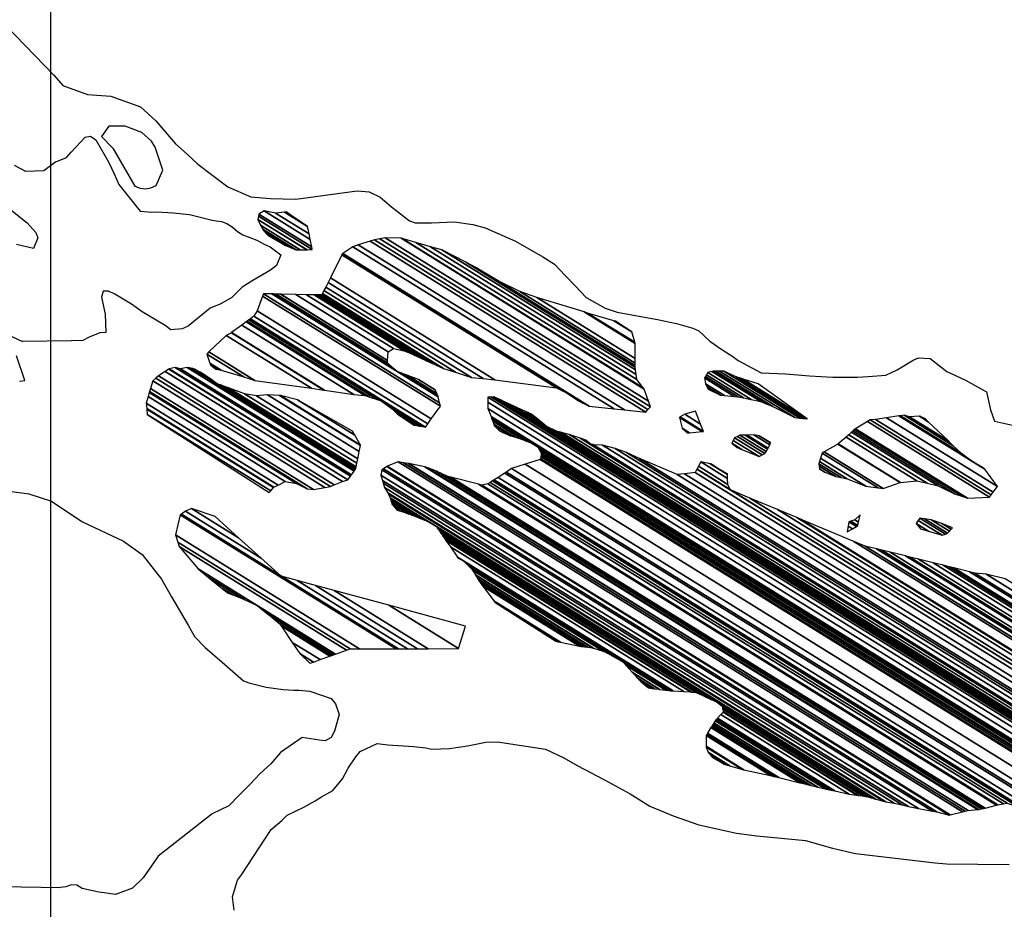
# Model space of a CAD drawing. Units: metres. Extents: x -8410 to 8410, y -5940 to 5940.
# Drawn here: x -476 to -7, y -541 to -117 of the extents above; entities that cross this region are included whole.
import ezdxf

# ---------------------------------------------------------------- set-up
doc = ezdxf.new("R2010")
doc.units = ezdxf.units.M
doc.header["$MEASUREMENT"] = 0
for name, color, linetype, lineweight in [('18', 1, 'Continuous', 0), ('19', 1, 'Continuous', 0), ('5', 1, 'Continuous', 0)]:
    doc.layers.add(name, color=color, linetype=linetype, lineweight=lineweight)

msp = doc.modelspace()

# ---------------------------------------------------------------- linework, layer by layer
at = {"layer": '18', "color": 7, "linetype": 'Continuous', "lineweight": -3}
for p, q in [((-461.58, -2683.59), (-461.58, 1316.41)), ((-461.58, -683.59), (-461.58, 316.41))]:
    msp.add_line(p, q, dxfattribs=at)
at = {"layer": '19', "color": 7, "linetype": 'Continuous', "lineweight": -3}
msp.add_3dface([(-7910, -5740), (8210, -5740), (8210, 5740), (-7910, 5740)], dxfattribs=at)
at = {"layer": '5', "color": 5, "linetype": 'Continuous', "lineweight": -3}
for points in [[(-487.8, -115.05), (-460.14, -143.49)], [(-460.14, -143.49), (-455.81, -148.34), (-444.1, -152.69), (-432.89, -153.48), (-418.89, -158.6), (-411.51, -165.24), (-402.11, -176.21), (-396.51, -181.06), (-391.42, -185.91), (-377.17, -196.63), (-366.23, -201.49), (-356.8, -202.28), (-344.83, -202.55), (-315.52, -198.53), (-309.92, -199.05), (-304.57, -201.6), (-299.23, -206.2), (-290.58, -212.84), (-288.03, -213.86), (-280.13, -213.88), (-269.18, -213.39), (-260.52, -214.68), (-254.66, -216.22), (-240.15, -222.61), (-227.17, -230.02), (-221.57, -233.6), (-216.48, -238.96), (-211.65, -244.06), (-206.57, -249.42), (-197.4, -254.53), (-191.8, -256.33), (-183.91, -257.87), (-172.45, -259.93), (-163.53, -261.73), (-155.64, -264.04), (-152.84, -265.31), (-147.5, -270.17), (-141.9, -274.25), (-136.55, -277.57), (-134.01, -279.36), (-123.06, -285.24), (-111.6, -285.77), (-100.14, -286.81), (-88.93, -287.34), (-77.21, -287.36), (-72.11, -287.11), (-63.7, -286.37), (-58.35, -283.83), (-50.7, -279.26), (-48.15, -278.24), (-42.54, -278.51), (-34.66, -284.63), (-25.75, -288.73), (-15.82, -294.35), (-13.8, -303.02), (-12.02, -308.37), (-3.36, -310.17)], [(-433.84, -167.76), (-437.38, -172.62), (-431.92, -178.19), (-421.5, -196.3), (-418.96, -197.32), (-416.41, -197.58), (-413.86, -197.08), (-411.31, -196.06), (-408.24, -188.68), (-410.02, -183.07), (-411.79, -177.72), (-413.57, -174.91), (-418.15, -170.83), (-426.04, -167.76), (-433.84, -167.76)], [(-459.19, -184.77), (-454.09, -182.74), (-451.79, -180.2), (-445.16, -173.07), (-442.61, -172.57), (-440.06, -174.36), (-433.97, -185.07), (-431.43, -190.42), (-429.15, -195.52), (-418.98, -208.28), (-413.63, -208.8), (-411.08, -208.55), (-403.18, -209.07), (-395.54, -209.85), (-390.45, -211.13), (-385.35, -212.42), (-382.81, -212.93), (-380.26, -213.19), (-377.71, -214.21), (-375.17, -215.75), (-372.63, -218.04), (-370.08, -219.58), (-363.46, -222.14), (-359.9, -223.93), (-357.1, -225.21), (-352.01, -229.04), (-354.06, -234.13), (-356.86, -236.42), (-365.28, -241.24), (-370.38, -244.54), (-375.23, -249.38), (-380.59, -252.42), (-385.68, -254.45), (-396.15, -263.1), (-398.95, -264.37), (-404.3, -264.87), (-407.1, -262.82), (-418.04, -256.18), (-423.13, -252.6), (-431.02, -247.75), (-434.08, -246.47), (-436.63, -246.46), (-437.39, -249.27), (-435.63, -257.42), (-435.39, -266.08), (-438.19, -266.33), (-443.29, -268.36), (-446.35, -269.89), (-451.7, -270.13), (-475.01, -270.41)], [(-459.19, -184.77), (-464.83, -189), (-473.46, -189.42), (-478.76, -186.56)], [(-480.54, -207.62), (-472.75, -213.82), (-468.74, -218.44), (-467.76, -220.99), (-469.85, -226.04), (-477.95, -224.16)], [(-482.8, -266.78), (-475.01, -270.41)], [(-476.48, -289.21), (-473.94, -288.98), (-477.85, -277.25)], [(-461.01, -346.55), (-471.82, -343.11), (-488.81, -340.87)], [(-461.01, -346.55), (-446.5, -356.26), (-426.9, -365.46), (-418, -371.85), (-408.84, -383.58), (-404.02, -392), (-396.15, -405.52), (-393.1, -410.87), (-388.01, -416.23), (-379.87, -423.13), (-369.7, -432.06), (-367.15, -433.09), (-359, -435.14), (-350.85, -436.17), (-345.75, -436.44), (-343.21, -436.44), (-338.11, -436.96), (-327.93, -440.54), (-325.89, -443.1), (-324.12, -448.19), (-326.43, -456.09), (-327.96, -459.14), (-330.77, -460.67), (-333.57, -460.41), (-341.72, -459.12), (-352.18, -466.23), (-356.77, -471.58), (-361.88, -476.15), (-366.73, -481.49), (-371.58, -486.33), (-376.68, -491.67), (-384.59, -495.47), (-410.35, -515.56), (-412.14, -518.1), (-417.51, -525.99), (-422.61, -530.82), (-430.77, -533.86), (-436.12, -533.09), (-438.67, -532.83), (-446.56, -531.03), (-449.1, -529.5), (-451.65, -529.24), (-454.46, -530.25), (-457, -530.5)], [(-374.22, -541.35), (-374.97, -534.98), (-372.67, -527.09), (-370.62, -524.54), (-356.57, -502.91), (-351.47, -498.59), (-348.92, -496.05), (-341.01, -492.24), (-335.66, -489.19), (-332.6, -487.41), (-327.24, -484.37), (-322.65, -478.77), (-319.83, -473.68), (-316.26, -468.34), (-314.21, -465.79), (-306.05, -461.98), (-300.96, -462.5), (-288.73, -463.29), (-282.87, -464.06), (-280.07, -464.58), (-271.66, -464.34), (-263, -463.08), (-254.33, -461.31), (-248.73, -461.07), (-225.8, -464.68), (-217.15, -468.77), (-210.79, -472.35), (-197.81, -479.25), (-185.59, -485.89), (-176.17, -491.77), (-164.97, -496.38), (-152.75, -500.73), (-134.92, -504.58), (-125.24, -505.87), (-102.06, -508.21), (-89.07, -511.8), (-78.12, -514.37), (-40.17, -518.76), (-34.82, -519.28), (-5.01, -519.59)], [(-486.84, -530.12), (-475.67, -530.26), (-457, -530.5)]]:
    msp.add_lwpolyline(points, dxfattribs=at)
for points in [[(-362.93, -212.2), (-339.4425, -226.7624), (-336.97, -226.52), (-362.6141, -210.6205)], [(-362.6141, -210.6205), (-336.97, -226.52), (-337.2305, -225.2676), (-362.42, -209.65)], [(-362.42, -209.65), (-337.2305, -225.2676), (-337.9712, -221.7074), (-359.87, -208.13)], [(-359.87, -208.13), (-337.9712, -221.7074), (-338.5174, -219.0817), (-354.52, -209.16)], [(-354.52, -209.16), (-338.5174, -219.0817), (-339.25, -215.56), (-350.248, -208.7412)], [(-350.248, -208.7412), (-339.25, -215.56), (-347.13, -210.19), (-349.5735, -208.675)], [(-349.5735, -208.675), (-347.13, -210.19), (-349.42, -208.66)], [(-362.8954, -212.2771), (-339.52, -226.77), (-339.4425, -226.7624), (-362.93, -212.2)], [(-361.67, -215.01), (-342.7125, -226.7637), (-339.52, -226.77), (-362.8954, -212.2771)], [(-360.5437, -216.8872), (-344.62, -226.76), (-342.7125, -226.7637), (-361.67, -215.01)], [(-360.14, -217.56), (-346.5647, -225.9768), (-344.62, -226.76), (-360.5437, -216.8872)], [(-358.7554, -219.1018), (-349.71, -224.71), (-346.5647, -225.9768), (-360.14, -217.56)], [(-357.85, -220.11), (-357.85, -220.11), (-349.71, -224.71), (-358.7554, -219.1018)], [(-317.61, -225.28), (-193.211, -302.4081), (-188.1551, -302.9418), (-315.06, -224.26)], [(-315.06, -224.26), (-188.1551, -302.9418), (-178.13, -304), (-309.4422, -222.5857)], [(-309.4422, -222.5857), (-178.13, -304), (-177.0508, -302.8035), (-307.41, -221.98)], [(-307.41, -221.98), (-177.0508, -302.8035), (-175.83, -301.45), (-304.8302, -221.4691)], [(-304.8302, -221.4691), (-175.83, -301.45), (-176.7905, -298.7928), (-302.31, -220.97)], [(-302.31, -220.97), (-176.7905, -298.7928), (-178.87, -293.04), (-294.7044, -221.222)], [(-294.7044, -221.222), (-178.87, -293.04), (-179.3474, -292.4245), (-294.16, -221.24)], [(-294.16, -221.24), (-179.3474, -292.4245), (-182.43, -288.45), (-287.6369, -223.2211)], [(-287.6369, -223.2211), (-182.43, -288.45), (-182.7143, -286.0669), (-280.66, -225.34)], [(-328.3526, -239.9699), (-249.95, -288.58), (-220.66, -292.46), (-322.9406, -229.0454)], [(-322.9406, -229.0454), (-220.66, -292.46), (-218.11, -293.73), (-322.8227, -228.8075)], [(-322.8227, -228.8075), (-218.11, -293.73), (-217.8356, -293.8683), (-322.8106, -228.7831)], [(-322.8106, -228.7831), (-217.8356, -293.8683), (-215.57, -295.01), (-322.711, -228.582)], [(-322.711, -228.582), (-207.9735, -299.7199), (-207.9516, -299.7309), (-322.71, -228.58)], [(-322.71, -228.58), (-207.9516, -299.7309), (-205.13, -301.15), (-322.4493, -228.4113)], [(-322.4493, -228.4113), (-205.13, -301.15), (-193.211, -302.4081), (-317.61, -225.28)], [(-280.66, -225.34), (-182.7143, -286.0669), (-182.9747, -283.8846), (-275.32, -226.63)], [(-275.32, -226.63), (-182.9747, -283.8846), (-183.1326, -282.5615), (-263.86, -232.51)], [(-263.86, -232.51), (-183.1326, -282.5615), (-183.1771, -282.188), (-258.77, -235.32)], [(-258.77, -235.32), (-183.1771, -282.188), (-183.1829, -282.1396), (-256.23, -236.85)], [(-256.23, -236.85), (-183.1829, -282.1396), (-183.19, -282.08), (-254.7368, -237.7206)], [(-254.7368, -237.7206), (-183.19, -282.08), (-183.1896, -281.8437), (-248.34, -241.45)], [(-330.5926, -244.4914), (-261.16, -287.54), (-255.55, -288.06), (-329.4715, -242.2283)], [(-329.4715, -242.2283), (-255.55, -288.06), (-249.95, -288.58), (-328.3526, -239.9699)], [(-248.34, -241.45), (-183.1896, -281.8437), (-183.1873, -280.6372), (-238.15, -246.56)], [(-360.6269, -248.776), (-275.96, -301.27), (-276.3773, -299.5844), (-360.19, -247.62)], [(-360.19, -247.62), (-276.3773, -299.5844), (-277.0746, -296.7672), (-356.2019, -247.7079)], [(-356.2019, -247.7079), (-296.57, -284.68), (-298.3909, -283.0539), (-355.3705, -247.7262)], [(-355.3705, -247.7262), (-298.3909, -283.0539), (-301.15, -280.59), (-354.1109, -247.754)], [(-354.1109, -247.754), (-301.15, -280.59), (-301.0899, -279.3998), (-352.0581, -247.7992)], [(-352.0581, -247.7992), (-301.0899, -279.3998), (-301.0879, -279.3592), (-351.9881, -247.8007)], [(-351.9881, -247.8007), (-301.0879, -279.3592), (-300.88, -275.24), (-344.884, -247.9573)], [(-344.884, -247.9573), (-300.88, -275.24), (-298.33, -273.72), (-339.6981, -248.0715)], [(-339.6981, -248.0715), (-298.33, -273.72), (-293.24, -274.75), (-336.143, -248.1499)], [(-336.143, -248.1499), (-293.24, -274.75), (-290.3681, -275.9847), (-335.23, -248.17)], [(-335.23, -248.17), (-290.3681, -275.9847), (-287.89, -277.05), (-334.4658, -248.1727)], [(-334.4658, -248.1727), (-287.89, -277.05), (-282.54, -279.61), (-333.2378, -248.1771)], [(-333.2378, -248.1771), (-282.54, -279.61), (-279.7426, -280.8403), (-332.42, -248.18)], [(-332.42, -248.18), (-279.7426, -280.8403), (-274.4, -283.19), (-332.0551, -247.4435)], [(-332.0551, -247.4435), (-274.4, -283.19), (-268.8, -284.98), (-331.4176, -246.1567)], [(-331.4176, -246.1567), (-268.8, -284.98), (-261.16, -287.54), (-330.5926, -244.4914)], [(-238.15, -246.56), (-183.1873, -280.6372), (-183.1831, -278.4129), (-230.01, -249.38)], [(-363.27, -255.77), (-280.2574, -307.2383), (-275.96, -301.27), (-360.6269, -248.776)], [(-230.01, -249.38), (-183.1831, -278.4129), (-183.17, -271.38), (-207.5041, -256.2927)], [(-364.8, -258.31), (-281.9941, -309.6502), (-280.2574, -307.2383), (-363.27, -255.77)], [(-207.5041, -256.2927), (-183.17, -271.38), (-183.3416, -270.7468), (-205.82, -256.81)], [(-205.82, -256.81), (-183.3416, -270.7468), (-184.69, -265.77), (-193.251, -260.4621)], [(-375.426, -266.1282), (-331.23, -293.53), (-317.22, -295.59), (-370.5385, -262.5322)], [(-370.5385, -262.5322), (-317.22, -295.59), (-311.87, -296.11), (-368.4755, -261.0143)], [(-368.4755, -261.0143), (-311.87, -296.11), (-310.2681, -296.6489), (-368.1404, -260.7677)], [(-368.1404, -260.7677), (-310.2681, -296.6489), (-309.4989, -296.9076), (-367.9795, -260.6493)], [(-367.9795, -260.6493), (-309.4989, -296.9076), (-306.0605, -298.0642), (-367.2602, -260.1201)], [(-367.2602, -260.1201), (-306.0605, -298.0642), (-304.23, -298.68), (-366.8772, -259.8383)], [(-366.8772, -259.8383), (-284.454, -310.9413), (-283.11, -311.2), (-366.4535, -259.5266)], [(-366.4535, -259.5266), (-283.11, -311.2), (-281.9941, -309.6502), (-364.8, -258.31)], [(-193.251, -260.4621), (-184.69, -265.77), (-192.57, -260.66)], [(-378.06, -267.46), (-337.4085, -292.6641), (-331.4673, -293.4967), (-375.51, -266.19)], [(-375.51, -266.19), (-331.4673, -293.4967), (-331.23, -293.53), (-375.426, -266.1282)], [(-386.1959, -275.3392), (-364.34, -288.89), (-337.4085, -292.6641), (-378.06, -267.46)], [(-387.25, -276.36), (-369.6288, -287.2852), (-364.34, -288.89), (-386.1959, -275.3392)], [(-385.7435, -280.7008), (-380.39, -284.02), (-369.6288, -287.2852), (-387.25, -276.36)], [(-385.48, -281.46), (-381.8248, -283.7263), (-380.39, -284.02), (-385.7435, -280.7008)], [(-410.2, -286.77), (-326.4834, -338.6748), (-322.65, -337.11), (-407.0941, -284.7542)], [(-407.0941, -284.7542), (-322.65, -337.11), (-320.1, -336.35), (-405.2493, -283.5569)], [(-405.2493, -283.5569), (-320.1, -336.35), (-320.0059, -336.2188), (-405.1, -283.46)], [(-405.1, -283.46), (-320.0059, -336.2188), (-318.7668, -334.4911), (-402.3, -282.7)], [(-402.3, -282.7), (-318.7668, -334.4911), (-318.3641, -333.9297), (-399.75, -283.47)], [(-399.75, -283.47), (-318.3641, -333.9297), (-317.0527, -332.1012), (-396.57, -282.8)], [(-396.57, -282.8), (-317.0527, -332.1012), (-316.86, -331.8326), (-395.67, -282.97)], [(-395.67, -282.97), (-316.86, -331.8326), (-316.5155, -331.3524), (-394.0024, -283.3101)], [(-394.0024, -283.3101), (-382.18, -290.64), (-385.507, -288.2101), (-393.12, -283.49)], [(-393.12, -283.49), (-385.507, -288.2101), (-386.662, -287.3666), (-390.4066, -285.0449)], [(-390.4066, -285.0449), (-386.662, -287.3666), (-387.78, -286.55)], [(-382.93, -283.5), (-382.93, -283.5), (-381.8248, -283.7263), (-385.48, -281.46)], [(-296.57, -284.68), (-277.0746, -296.7672), (-277.22, -296.18), (-294.5257, -285.4504)], [(-294.5257, -285.4504), (-277.22, -296.18), (-277.693, -295.1335), (-291.4279, -286.6177)], [(-149.1696, -286.2385), (-131.49, -297.2), (-127.9101, -297.9906), (-148.54, -285.2)], [(-148.54, -285.2), (-127.9101, -297.9906), (-123.34, -299), (-146.553, -284.6078)], [(-146.553, -284.6078), (-123.34, -299), (-121.0615, -299.8958), (-145.99, -284.44)], [(-145.99, -284.44), (-121.0615, -299.8958), (-117.49, -301.3), (-144.6833, -284.44)], [(-144.6833, -284.44), (-117.49, -301.3), (-107.05, -306.67), (-142.9045, -284.44)], [(-142.9045, -284.44), (-107.05, -306.67), (-104.7107, -306.8776), (-140.9, -284.44)], [(-140.9, -284.44), (-104.7107, -306.8776), (-103.18, -307.0134), (-135.04, -287.26)], [(-414.0739, -292.7579), (-336.41, -340.91), (-330.9864, -339.9051), (-413.01, -289.05)], [(-413.01, -289.05), (-330.9864, -339.9051), (-328.26, -339.4), (-411.4762, -287.8055)], [(-411.4762, -287.8055), (-328.26, -339.4), (-326.4834, -338.6748), (-410.2, -286.77)], [(-382.18, -290.64), (-316.5155, -331.3524), (-316.3333, -331.0982), (-380.8909, -291.0721)], [(-291.4279, -286.6177), (-277.693, -295.1335), (-278.4637, -293.4281), (-286.38, -288.52)], [(-286.38, -288.52), (-278.4637, -293.4281), (-278.49, -293.37)], [(-150.08, -287.74), (-135.9269, -296.515), (-134.04, -296.69), (-149.6416, -287.0169)], [(-149.57, -290.54), (-140.6377, -296.0781), (-135.9269, -296.515), (-150.08, -287.74)], [(-149.6416, -287.0169), (-134.04, -296.69), (-131.49, -297.2), (-149.1696, -286.2385)], [(-148.8815, -291.9224), (-142.45, -295.91), (-140.6377, -296.0781), (-149.57, -290.54)], [(-135.04, -287.26), (-103.18, -307.0134), (-101.6651, -307.1478), (-132.5, -288.03)], [(-132.5, -288.03), (-101.6651, -307.1478), (-101.19, -307.19), (-131.6472, -288.3063)], [(-131.6472, -288.3063), (-101.19, -307.19), (-124.6, -290.59)], [(-415.1773, -296.6039), (-349.91, -337.07), (-344.56, -338.09), (-414.6178, -294.6537)], [(-414.6178, -294.6537), (-344.56, -338.09), (-339.47, -340.65), (-414.4727, -294.1479)], [(-414.4727, -294.1479), (-339.47, -340.65), (-336.41, -340.91), (-414.0739, -292.7579)], [(-380.8909, -291.0721), (-316.3333, -331.0982), (-316.27, -331.01), (-380.4434, -291.2221)], [(-380.4434, -291.2221), (-316.27, -331.01), (-316.2474, -330.9007), (-380.0102, -291.3673)], [(-380.0102, -291.3673), (-316.2474, -330.9007), (-316.0818, -330.1005), (-376.84, -292.43)], [(-376.84, -292.43), (-316.0818, -330.1005), (-315.7302, -328.4016), (-369.2, -295.25)], [(-369.2, -295.25), (-315.7302, -328.4016), (-315.2811, -326.2318), (-363.59, -296.28)], [(-210.22, -298.59), (-210.22, -298.59), (-207.9735, -299.7199), (-215.57, -295.01)], [(-148.3, -293.09), (-148.3, -293.09), (-142.45, -295.91), (-148.8815, -291.9224)], [(-416.08, -299.75), (-353.1564, -338.763), (-349.91, -337.07), (-415.1773, -296.6039)], [(-415.853, -302.292), (-355.26, -339.86), (-353.1564, -338.763), (-416.08, -299.75)], [(-363.59, -296.28), (-315.2811, -326.2318), (-314.581, -322.8488), (-358.24, -295.78)], [(-358.24, -295.78), (-314.581, -322.8488), (-313.9918, -320.0021), (-352.64, -296.04)], [(-352.64, -296.04), (-313.9918, -320.0021), (-313.95, -319.8), (-352.0433, -296.1819)], [(-352.0433, -296.1819), (-313.95, -319.8), (-316.7007, -315.0133), (-343.98, -298.1)], [(-343.98, -298.1), (-316.7007, -315.0133), (-317.76, -313.17)], [(-298.89, -302.51), (-285.6685, -310.7074), (-284.454, -310.9413), (-304.23, -298.68)], [(-253.29, -302.33), (44.2706, -486.8194), (48.81, -486.57), (-253.2843, -299.2698)], [(-253.2843, -299.2698), (48.81, -486.57), (54.1282, -487.5749), (-253.28, -296.98)], [(-253.28, -296.98), (54.1282, -487.5749), (56.96, -488.11), (-251.5583, -296.8268)], [(-251.5583, -296.8268), (56.96, -488.11), (60.2279, -489.3645), (-250.47, -296.73)], [(-250.47, -296.73), (60.2279, -489.3645), (62.3, -490.16), (-247.2849, -298.2155)], [(-247.2849, -298.2155), (62.3, -490.16), (65.1, -491.18), (-242.6235, -300.3896)], [(-415.83, -302.55), (-355.4014, -340.0161), (-355.26, -339.86), (-415.853, -302.292)], [(-415.58, -305.1), (-356.7903, -341.55), (-355.4014, -340.0161), (-415.83, -302.55)], [(-296.35, -305.06), (-287.9497, -310.2682), (-285.6685, -310.7074), (-298.89, -302.51)], [(-251.8266, -306.194), (39.89, -487.06), (44.2706, -486.8194), (-253.29, -302.33)], [(-242.6235, -300.3896), (65.1, -491.18), (65.6951, -491.3513), (-241.3365, -300.9899)], [(-241.3365, -300.9899), (-225.53, -310.79), (-229.5886, -307.3616), (-235.399, -303.7591)], [(-235.399, -303.7591), (-229.5886, -307.3616), (-230.36, -306.71), (-234.2705, -304.2854)], [(-234.2705, -304.2854), (-230.36, -306.71), (-232.91, -304.92)], [(-159.53, -305.05), (-152.0041, -309.7161), (-154.43, -303.53)], [(-357.56, -342.4), (-357.56, -342.4), (-356.7903, -341.55), (-415.58, -305.1)], [(-288.46, -310.17), (-288.46, -310.17), (-287.9497, -310.2682), (-296.35, -305.06)], [(-251.555, -306.9112), (39.3405, -487.2681), (39.89, -487.06), (-251.8266, -306.194)], [(-251.5282, -306.9818), (-232.4185, -318.8299), (-232.17, -318.93), (-251.555, -306.9112)], [(-251.26, -307.69), (-234.9129, -317.8253), (-232.4185, -318.8299), (-251.5282, -306.9818)], [(-251.02, -308.3487), (-237.26, -316.88), (-234.9129, -317.8253), (-251.26, -307.69)], [(-250.5185, -309.7254), (-240.5965, -315.8771), (-237.26, -316.88), (-251.02, -308.3487)], [(-162.08, -306.57), (-151.2553, -313.2814), (-150.63, -313.22), (-161.7107, -306.3499)], [(-160.82, -311.67), (-157.2689, -313.8717), (-151.2553, -313.2814), (-162.08, -306.57)], [(-161.7107, -306.3499), (-150.63, -313.22), (-152.0041, -309.7161), (-159.53, -305.05)], [(-78.1651, -311.9619), (-24.83, -345.03), (-14.38, -344.54), (-72.4467, -308.5383)], [(-72.4467, -308.5383), (-14.38, -344.54), (-13.5567, -343.4458), (-71.13, -307.75)], [(-71.13, -307.75), (-13.5567, -343.4458), (-12.6172, -342.1973), (-68.58, -307.5)], [(-68.58, -307.5), (-12.6172, -342.1973), (-10.55, -339.45), (-63.3393, -306.7203)], [(-63.3393, -306.7203), (-10.55, -339.45), (-16.6089, -331.2737), (-57.5904, -305.865)], [(-57.5904, -305.865), (-22.76, -327.46), (-25.7954, -325.176), (-57.0674, -305.7872)], [(-57.0674, -305.7872), (-25.7954, -325.176), (-27.85, -323.63), (-56.7134, -305.7345)], [(-56.7134, -305.7345), (-27.85, -323.63), (-31.5786, -320.0548), (-55.07, -305.49)], [(-55.07, -305.49), (-31.5786, -320.0548), (-33.44, -318.27), (-53.0794, -306.0934)], [(-53.0794, -306.0934), (-33.44, -318.27), (-33.9536, -317.7775), (-52.53, -306.26)], [(-52.53, -306.26), (-33.9536, -317.7775), (-43.5446, -308.5802), (-47.671, -306.0218)], [(-47.69, -306.01), (-47.69, -306.01), (-47.43, -306.01)], [(-47.671, -306.0218), (-43.5446, -308.5802), (-44.0202, -308.1241), (-46.7002, -306.4625)], [(-46.7002, -306.4625), (-44.0202, -308.1241), (-44.89, -307.29)], [(-250.255, -310.4489), (-242.35, -315.35), (-240.5965, -315.8771), (-250.5185, -309.7254)], [(-250.24, -310.49), (-242.5192, -315.2769), (-242.35, -315.35), (-250.255, -310.4489)], [(-247.7, -313.04), (-247.7, -313.04), (-242.5192, -315.2769), (-250.24, -310.49)], [(-225.53, -310.79), (65.6951, -491.3513), (68.4409, -492.1417), (-219.93, -313.35)], [(-219.93, -313.35), (68.4409, -492.1417), (68.9628, -492.2919), (-219.4747, -313.4589)], [(-219.4747, -313.4589), (68.9628, -492.2919), (69.592, -492.473), (-218.9259, -313.5902)], [(-218.9259, -313.5902), (69.592, -492.473), (70.45, -492.72), (-218.1774, -313.7693)], [(-218.1774, -313.7693), (70.45, -492.72), (75.5479, -494.511), (-214.58, -314.63)], [(-158.27, -313.97), (-158.27, -313.97), (-157.2689, -313.8717), (-160.82, -311.67)], [(-81.33, -314.87), (-44.0936, -337.9568), (-38.83, -339.15), (-80.049, -313.594)], [(-80.049, -313.594), (-38.83, -339.15), (-30.94, -342.98), (-79.3919, -312.9395)], [(-79.3919, -312.9395), (-30.94, -342.98), (-27.4639, -344.1463), (-78.78, -312.33)], [(-78.78, -312.33), (-27.4639, -344.1463), (-24.83, -345.03), (-78.1651, -311.9619)], [(-229.37, -320.72), (39.2864, -487.2886), (39.3405, -487.2681), (-232.17, -318.93)], [(-214.58, -314.63), (75.5479, -494.511), (80.64, -496.3), (-209.3698, -316.4922)], [(-209.3698, -316.4922), (80.64, -496.3), (81.4123, -496.5341), (-208.4379, -316.8253)], [(-208.4379, -316.8253), (-204.14, -319.49), (-206.69, -317.45)], [(-137.14, -318.85), (-132.3328, -321.8305), (-124.15, -325.24), (-136.503, -317.581)], [(-134.59, -320.89), (-134.59, -320.89), (-132.3328, -321.8305), (-137.14, -318.85)], [(-136.503, -317.581), (-124.15, -325.24), (-122.7055, -324.4559), (-135.86, -316.3)], [(-135.86, -316.3), (-122.7055, -324.4559), (-121.35, -323.72), (-134.4501, -315.5978)], [(-134.4501, -315.5978), (-121.35, -323.72), (-120.7925, -322.7909), (-133.31, -315.03)], [(-133.31, -315.03), (-120.7925, -322.7909), (-120.1055, -321.6458), (-130.76, -315.04)], [(-130.76, -315.04), (-120.1055, -321.6458), (-119.82, -321.17), (-129.8017, -314.9813)], [(-129.8017, -314.9813), (-119.82, -321.17), (-119.0058, -319.548), (-126.68, -314.79)], [(-126.68, -314.79), (-119.0058, -319.548), (-118.5982, -318.7359), (-124.14, -315.3)], [(-124.14, -315.3), (-118.5982, -318.7359), (-118.54, -318.62)], [(-86.44, -319.19), (-56.7837, -337.5771), (-49.02, -336.84), (-82.6522, -315.9878)], [(-82.6522, -315.9878), (-49.02, -336.84), (-44.0936, -337.9568), (-81.33, -314.87)], [(-228.981, -321.5031), (38.7438, -487.4941), (39.2864, -487.2886), (-229.37, -320.72)], [(-228.615, -322.24), (38.2333, -487.6875), (38.7438, -487.4941), (-228.981, -321.5031)], [(-227.85, -323.78), (37.1662, -488.0916), (38.2333, -487.6875), (-228.615, -322.24)], [(-204.14, -319.49), (81.4123, -496.5341), (82.8609, -496.9733), (-203.3341, -319.5307)], [(-203.3341, -319.5307), (82.8609, -496.9733), (83.18, -497.07), (-203.1566, -319.5396)], [(-203.1566, -319.5396), (83.18, -497.07), (87.0627, -496.9903), (-198.79, -319.76)], [(-198.79, -319.76), (87.0627, -496.9903), (90.5883, -496.918), (-192.68, -321.29)], [(-192.68, -321.29), (90.5883, -496.918), (92.5567, -496.8776), (-187.34, -323.34)], [(-187.34, -323.34), (92.5567, -496.8776), (94.39, -496.84), (-181.0388, -326.0725)], [(-94.8264, -325.9439), (-73.22, -339.34), (-67.3498, -340.0891), (-94.09, -323.51)], [(-94.09, -323.51), (-67.3498, -340.0891), (-65.07, -340.38), (-93.1425, -322.9749)], [(-93.1425, -322.9749), (-65.07, -340.38), (-56.92, -337.59), (-86.5222, -319.2364)], [(-86.5222, -319.2364), (-56.92, -337.59), (-56.7837, -337.5771), (-86.44, -319.19)], [(-301.23, -329.76), (-33.1051, -495.9991), (-27.1755, -494.4834), (-296.13, -327.73)], [(-296.13, -327.73), (-27.1755, -494.4834), (-25.9708, -494.1755), (-293.59, -328.25)], [(-293.59, -328.25), (-25.9708, -494.1755), (-24.58, -493.82), (-291.2393, -328.4897)], [(-235.5933, -328.844), (29.43, -493.16), (34.1891, -489.362), (-228.36, -326.58)], [(-228.36, -326.58), (34.1891, -489.362), (34.53, -489.09), (-228.2809, -326.1457)], [(-228.2809, -326.1457), (34.53, -489.09), (35.5971, -488.6859), (-228.1065, -325.1881)], [(-228.1065, -325.1881), (35.5971, -488.6859), (36.5735, -488.3161), (-227.9469, -324.3119)], [(-227.9469, -324.3119), (36.5735, -488.3161), (36.6054, -488.304), (-227.9417, -324.2833)], [(-227.9417, -324.2833), (36.6054, -488.304), (37.1662, -488.0916), (-227.85, -323.78)], [(-181.0388, -326.0725), (94.39, -496.84), (99.0907, -496.4208), (-163.15, -333.83)], [(-152.9569, -329.7818), (-138.96, -338.46), (-139.0898, -335.701), (-151.93, -327.74)], [(-151.93, -327.74), (-139.0898, -335.701), (-139.1804, -333.7772), (-147.4583, -328.6449)], [(-95.63, -328.6), (-84.9586, -335.2163), (-82.14, -335.76), (-95.3233, -327.5863)], [(-95.3233, -327.5863), (-82.14, -335.76), (-73.22, -339.34), (-94.8264, -325.9439)], [(-22.76, -327.46), (-16.6089, -331.2737), (-17.16, -330.53)], [(-304.3, -334.09), (-48.1916, -492.8787), (-41.5059, -494.1515), (-303.78, -331.54)], [(-303.78, -331.54), (-41.5059, -494.1515), (-39.36, -494.56), (-303.0805, -331.0517)], [(-303.0805, -331.0517), (-39.36, -494.56), (-33.5, -496.1), (-301.4924, -329.9431)], [(-301.4924, -329.9431), (-33.5, -496.1), (-33.1051, -495.9991), (-301.23, -329.76)], [(-291.2393, -328.4897), (-24.58, -493.82), (-24.4363, -493.8059), (-291.04, -328.51)], [(-291.04, -328.51), (-24.4363, -493.8059), (-19.9853, -493.3687), (-283.4, -330.05)], [(-283.4, -330.05), (-19.9853, -493.3687), (-19.49, -493.32), (-281.999, -330.5629)], [(-281.999, -330.5629), (-19.49, -493.32), (-18.1289, -493.0976), (-277.8, -332.1)], [(-277.8, -332.1), (-18.1289, -493.0976), (-17.1626, -492.9397), (-272.45, -334.66)], [(-245.19, -333.18), (19.7879, -497.4679), (21.53, -497.47), (-244.4022, -332.5905)], [(-244.4022, -332.5905), (21.53, -497.47), (24.1976, -496.0147), (-242.13, -330.89)], [(-242.13, -330.89), (24.1976, -496.0147), (29.43, -493.16), (-235.5933, -328.844)], [(-159.5733, -333.417), (102.8, -496.09), (108.3263, -495.7777), (-154.49, -332.83)], [(-154.49, -332.83), (108.3263, -495.7777), (111.4025, -495.6038), (-153.6921, -331.2436)], [(-153.6921, -331.2436), (-137.94, -341.01), (-137.9643, -340.9493), (-153.6746, -331.2088)], [(-153.6746, -331.2088), (-137.9643, -340.9493), (-138.96, -338.46), (-152.9569, -329.7818)], [(-147.4583, -328.6449), (-139.1804, -333.7772), (-139.1832, -333.7162), (-147.3164, -328.6736)], [(-147.3164, -328.6736), (-144.29, -330.55), (-146.84, -328.77)], [(-144.29, -330.55), (-139.1832, -333.7162), (-139.1929, -333.5113), (-141.3613, -332.1668)], [(-141.3613, -332.1668), (-139.1929, -333.5113), (-139.2, -333.36)], [(-95.5176, -329.7467), (-87.48, -334.73), (-84.9586, -335.2163), (-95.63, -328.6)], [(-95.3853, -331.0957), (-92.83, -332.68), (-87.48, -334.73), (-95.5176, -329.7467)], [(-95.38, -331.15), (-95.38, -331.15), (-92.83, -332.68), (-95.3853, -331.0957)], [(-303.5494, -336.5611), (-52.86, -491.99), (-48.1916, -492.8787), (-304.3, -334.09)], [(-303.1276, -337.9499), (-55.92, -491.22), (-52.86, -491.99), (-303.5494, -336.5611)], [(-272.45, -334.66), (-17.1626, -492.9397), (-16.43, -492.82), (-270.8924, -335.0518)], [(-270.8924, -335.0518), (-16.43, -492.82), (-11.08, -491.3), (-257.7652, -338.3537)], [(-253.35, -338.26), (-7.6191, -490.6146), (-5.98, -490.29), (-252.2709, -337.5882)], [(-252.2709, -337.5882), (-5.98, -490.29), (-0.63, -492.08), (-251.0419, -336.8231)], [(-251.0419, -336.8231), (-0.63, -492.08), (2.17, -493.62), (-250.8842, -336.7249)], [(-250.8842, -336.7249), (2.17, -493.62), (7.51, -496.17), (-250.2719, -336.3437)], [(-250.2719, -336.3437), (7.51, -496.17), (13.37, -497.46), (-248.3861, -335.1697)], [(-248.3861, -335.1697), (13.37, -497.46), (19.7879, -497.4679), (-245.19, -333.18)], [(-163.15, -333.83), (99.0907, -496.4208), (102.8, -496.09), (-159.5733, -333.417)], [(-302.52, -339.95), (-59.804, -490.4354), (-55.92, -491.22), (-303.1276, -337.9499)], [(-301, -342.5), (-63.65, -489.6584), (-59.804, -490.4354), (-302.52, -339.95)], [(-257.7652, -338.3537), (-11.08, -491.3), (-10.3525, -491.1559), (-256.15, -338.76)], [(-256.15, -338.76), (-10.3525, -491.1559), (-7.6191, -490.6146), (-253.35, -338.26)], [(-137.94, -341.01), (111.4025, -495.6038), (111.47, -495.6), (-137.7148, -341.1039)], [(-137.7148, -341.1039), (111.47, -495.6), (113.7742, -495.1567), (-128.486, -344.9539)], [(-300.6903, -343.1852), (-64.83, -489.42), (-63.65, -489.6584), (-301, -342.5)], [(-299.907, -344.9183), (-68.4458, -488.4257), (-64.83, -489.42), (-300.6903, -343.1852)], [(-299.7519, -345.2615), (-283.19, -355.53), (-277.84, -358.6), (-299.907, -344.9183)], [(-299.73, -345.31), (-283.3515, -355.4648), (-283.19, -355.53), (-299.7519, -345.2615)], [(-299.5709, -345.8439), (-285.3659, -354.6511), (-283.3515, -355.4648), (-299.73, -345.31)], [(-299.5413, -345.9431), (-285.74, -354.5), (-285.3659, -354.6511), (-299.5709, -345.8439)], [(-299.4031, -346.407), (-287.329, -353.893), (-285.74, -354.5), (-299.5413, -345.9431)], [(-299.2616, -346.8815), (-288.9545, -353.272), (-287.329, -353.893), (-299.4031, -346.407)], [(-299.2296, -346.9889), (-289.3224, -353.1315), (-288.9545, -353.272), (-299.2616, -346.8815)], [(-299.0767, -347.502), (-291.08, -352.46), (-289.3224, -353.1315), (-299.2296, -346.9889)], [(-128.486, -344.9539), (113.7742, -495.1567), (117.0712, -494.5223), (-115.2806, -350.4629)], [(-399.3448, -352.6634), (-351.77, -382.16), (-361.3513, -373.5508), (-397.32, -351.25)], [(-397.32, -351.25), (-361.3513, -373.5508), (-372.1435, -363.8536), (-394.52, -349.98)], [(-394.52, -349.98), (-372.1435, -363.8536), (-383.31, -353.82)], [(-298.97, -347.86), (-292.0575, -352.1458), (-291.08, -352.46), (-299.0767, -347.502)], [(-298.8735, -347.978), (-292.2522, -352.0832), (-292.0575, -352.1458), (-298.97, -347.86)], [(-297.3406, -349.8523), (-295.3466, -351.0886), (-292.2522, -352.0832), (-298.8735, -347.978)], [(-296.804, -350.5084), (-296.4297, -350.7404), (-295.3466, -351.0886), (-297.3406, -349.8523)], [(-296.68, -350.66), (-296.68, -350.66), (-296.4297, -350.7404), (-296.804, -350.5084)], [(-115.2806, -350.4629), (117.0712, -494.5223), (119.37, -494.08), (-106.0731, -354.304)], [(-402.18, -362.45), (-314.4307, -416.8551), (-297.0196, -416.7979), (-399.87, -353.03)], [(-399.87, -353.03), (-297.0196, -416.7979), (-295.9089, -416.7942), (-399.3448, -352.6634)], [(-106.0731, -354.304), (119.37, -494.08), (119.4303, -494.0581), (-105.781, -354.4258)], [(-105.781, -354.4258), (119.4303, -494.0581), (119.6328, -493.9847), (-104.8, -354.8351)], [(-104.8, -354.8351), (119.6328, -493.9847), (119.7823, -493.9305), (-104.076, -355.1371)], [(-104.076, -355.1371), (119.7823, -493.9305), (124.97, -492.05), (-78.9473, -365.62)], [(-81.6601, -358.2979), (-79.56, -359.6), (-77.7492, -358.5163), (-81.34, -356.29)], [(-81.34, -356.29), (-77.7492, -358.5163), (-77.02, -358.08), (-80.4341, -355.9632)], [(-80.4341, -355.9632), (-77.02, -358.08), (-76.6883, -356.4281), (-78.54, -355.28)], [(-78.54, -355.28), (-76.6883, -356.4281), (-76, -353)], [(-49.31, -357.11), (-43.3419, -360.8103), (-36.86, -362.72), (-48.2797, -355.6397)], [(-48.2797, -355.6397), (-36.86, -362.72), (-35.3579, -362.1168), (-47.53, -354.57)], [(-47.53, -354.57), (-35.3579, -362.1168), (-34.32, -361.7), (-45.3016, -354.8913)], [(-45.3016, -354.8913), (-34.32, -361.7), (-33.4638, -360.7503), (-42.19, -355.34)], [(-42.19, -355.34), (-33.4638, -360.7503), (-32.6717, -359.8718), (-37.11, -357.12)], [(-277.54, -359.0331), (-69.1618, -488.2288), (-68.4458, -488.4257), (-277.84, -358.6)], [(-277.4976, -359.0942), (-69.2629, -488.2009), (-69.1618, -488.2288), (-277.54, -359.0331)], [(-276.9689, -359.8573), (-70.5246, -487.854), (-69.2629, -488.2009), (-277.4976, -359.0942)], [(-276.8707, -359.999), (-144.7265, -441.9292), (-144.24, -442.15), (-276.9689, -359.8573)], [(-276.4114, -360.6619), (-147.0021, -440.8965), (-144.7265, -441.9292), (-276.8707, -359.999)], [(-275.9416, -361.3401), (-149.33, -439.84), (-147.0021, -440.8965), (-276.4114, -360.6619)], [(-82.11, -361.12), (-82.11, -361.12), (-79.56, -359.6), (-81.6601, -358.2979)], [(-47.28, -359.65), (-47.28, -359.65), (-43.3419, -360.8103), (-49.31, -357.11)], [(-37.11, -357.12), (-32.6717, -359.8718), (-32.03, -359.16)], [(-401.0702, -365.9674), (-318.97, -416.87), (-314.4307, -416.8551), (-402.18, -362.45)], [(-275.8353, -361.4935), (-149.8507, -439.6047), (-149.33, -439.84), (-275.9416, -361.3401)], [(-275.3272, -362.2268), (-152.3384, -438.4806), (-149.8507, -439.6047), (-275.8353, -361.4935)], [(-274.9728, -362.7384), (-154.0742, -437.6963), (-152.3384, -438.4806), (-275.3272, -362.2268)], [(-274.9021, -362.8404), (-154.42, -437.54), (-154.0742, -437.6963), (-274.9728, -362.7384)], [(-273.78, -364.46), (-156.0893, -437.4289), (-154.42, -437.54), (-274.9021, -362.8404)], [(-273.389, -365.0258), (-156.6737, -437.39), (-156.0893, -437.4289), (-273.78, -364.46)], [(-273.2987, -365.1565), (-156.8087, -437.381), (-156.6737, -437.39), (-273.389, -365.0258)], [(-271.1497, -368.2666), (-160.0208, -437.1673), (-156.8087, -437.381), (-273.2987, -365.1565)], [(-78.9473, -365.62), (124.97, -492.05), (125.8753, -491.5125), (-73.53, -367.88)], [(-400.41, -368.06), (-320.6916, -417.4859), (-318.97, -416.87), (-401.0702, -365.9674)], [(-391.26, -378.78), (-325.8534, -419.3325), (-320.6916, -417.4859), (-400.41, -368.06)], [(-267.806, -373.1059), (-165.0186, -436.8346), (-160.0208, -437.1673), (-271.1497, -368.2666)], [(-73.53, -367.88), (125.8753, -491.5125), (127.53, -490.53), (-68.1638, -369.1987)], [(-68.1638, -369.1987), (127.53, -490.53), (127.5677, -490.5093), (-68.046, -369.2276)], [(-68.046, -369.2276), (78.15, -459.87), (73.439, -456.0271), (-65.5824, -369.833)], [(-65.5824, -369.833), (73.439, -456.0271), (65.94, -449.91), (-61.6609, -370.7967)], [(-267.43, -373.65), (-267.43, -373.65), (-264.88, -374.92), (-267.806, -373.1059)], [(-264.072, -375.732), (-165.5806, -436.7972), (-165.0186, -436.8346), (-264.88, -374.92)], [(-61.6609, -370.7967), (65.94, -449.91), (66.2, -447.36), (-54.4169, -372.5768)], [(-54.4169, -372.5768), (66.2, -447.36), (67.0899, -447.0948), (-52.234, -373.1133)], [(-52.234, -373.1133), (67.0899, -447.0948), (68.75, -446.6), (-48.1619, -374.1139)], [(-48.1619, -374.1139), (68.75, -446.6), (71.3, -445.59), (-41.239, -375.8151)], [(-391.213, -378.819), (-325.8635, -419.3361), (-325.8534, -419.3325), (-391.26, -378.78)], [(-386.5336, -382.6985), (-369.37, -393.34), (-363.26, -396.15), (-391.213, -378.819)], [(-263.2676, -376.5403), (-166.14, -436.76), (-165.5806, -436.7972), (-264.072, -375.732)], [(-262.2333, -377.5797), (-166.9386, -436.663), (-166.14, -436.76), (-263.2676, -376.5403)], [(-260.81, -379.01), (-196.3883, -418.9518), (-189.04, -422.96), (-262.2333, -377.5797)], [(-260.6993, -379.195), (-197.95, -418.1), (-196.3883, -418.9518), (-260.81, -379.01)], [(-260.5633, -379.4224), (-198.4264, -417.9477), (-197.95, -418.1), (-260.6993, -379.195)], [(-259.2455, -381.626), (-203.0425, -416.4722), (-198.4264, -417.9477), (-260.5633, -379.4224)], [(-41.239, -375.8151), (71.3, -445.59), (72.9083, -444.789), (-36.4345, -376.9958)], [(-36.4345, -376.9958), (72.9083, -444.789), (73.85, -444.32), (-33.6215, -377.6871)], [(-33.6215, -377.6871), (73.85, -444.32), (74.3839, -443.7876), (-31.3145, -378.254)], [(-31.3145, -378.254), (74.3839, -443.7876), (76.0943, -442.0822), (-23.9246, -380.0699)], [(-385.41, -383.63), (-370.4466, -392.9074), (-369.37, -393.34), (-386.5336, -382.6985)], [(-379.8724, -388.0074), (-374.7735, -391.1687), (-370.4466, -392.9074), (-385.41, -383.63)], [(-351.77, -382.16), (-295.9089, -416.7942), (-291.6273, -416.7801), (-344.1127, -384.2388)], [(-344.1127, -384.2388), (-291.6273, -416.7801), (-286.8045, -416.7643), (-335.4876, -386.5804)], [(-259.1006, -381.8683), (-203.55, -416.31), (-203.0425, -416.4722), (-259.2455, -381.626)], [(-258.1022, -383.5378), (-205.6827, -416.0382), (-203.55, -416.31), (-259.1006, -381.8683)], [(-257.76, -384.11), (-206.4137, -415.945), (-205.6827, -416.0382), (-258.1022, -383.5378)], [(-257.3367, -384.6853), (-207.0489, -415.8641), (-206.4137, -415.945), (-257.76, -384.11)], [(-23.9246, -380.0699), (76.0943, -442.0822), (76.6971, -441.4812), (-21.32, -380.71)], [(-21.32, -380.71), (76.6971, -441.4812), (78.4267, -439.7565), (-15.97, -381.23)], [(-15.97, -381.23), (78.4267, -439.7565), (80.5331, -437.6563), (-6.955, -383.4131)], [(-377.01, -390.27), (-377.01, -390.27), (-374.7735, -391.1687), (-379.8724, -388.0074)], [(-335.4876, -386.5804), (-286.8045, -416.7643), (-281.8144, -416.7479), (-326.5634, -389.0032)], [(-326.5634, -389.0032), (-281.8144, -416.7479), (-267.25, -416.7), (-300.5165, -396.0746)], [(-256.7941, -385.4228), (-207.8631, -415.7603), (-207.0489, -415.8641), (-257.3367, -384.6853)], [(-256.1647, -386.2782), (-208.8076, -415.6399), (-207.8631, -415.7603), (-256.7941, -385.4228)], [(-255.59, -387.0593), (-209.67, -415.53), (-208.8076, -415.6399), (-256.1647, -386.2782)], [(-250.5313, -393.9348), (-218.7068, -413.6662), (-209.67, -415.53), (-255.59, -387.0593)], [(-249.88, -394.82), (-219.8703, -413.4262), (-218.7068, -413.6662), (-250.5313, -393.9348)], [(-358.2988, -400.2042), (-326.864, -419.694), (-325.8635, -419.3361), (-363.26, -396.15)], [(-300.5165, -396.0746), (-267.25, -416.7), (-263.92, -406.01)], [(-220.87, -413.22), (-220.87, -413.22), (-219.8703, -413.4262), (-249.88, -394.82)], [(-357.1076, -401.1777), (-327.1042, -419.7799), (-326.864, -419.694), (-358.2988, -400.2042)], [(-352.32, -405.09), (-328.0697, -420.1253), (-327.1042, -419.7799), (-357.1076, -401.1777)], [(-351.7556, -405.9279), (-328.5687, -420.3039), (-328.0697, -420.1253), (-352.32, -405.09)], [(-346.48, -413.76), (-333.2338, -421.9727), (-328.5687, -420.3039), (-351.7556, -405.9279)], [(-342.92, -419.12), (-336.4583, -423.1263), (-333.2338, -421.9727), (-346.48, -413.76)], [(-338.09, -423.71), (-338.09, -423.71), (-336.4583, -423.1263), (-342.92, -419.12)], [(-187.9336, -424.1938), (-168.0376, -436.5295), (-166.9386, -436.663), (-189.04, -422.96)], [(-187.6985, -424.456), (-168.2711, -436.5011), (-168.0376, -436.5295), (-187.9336, -424.1938)], [(-187.4095, -424.7782), (-168.5582, -436.4662), (-168.2711, -436.5011), (-187.6985, -424.456)], [(-184.6094, -427.9009), (-171.3395, -436.1283), (-168.5582, -436.4662), (-187.4095, -424.7782)], [(-184.3015, -428.2442), (-171.6452, -436.0911), (-171.3395, -436.1283), (-184.6094, -427.9009)], [(-182.18, -430.61), (-173.7525, -435.8351), (-171.6452, -436.0911), (-184.3015, -428.2442)], [(-181.2413, -431.552), (-174.4747, -435.7474), (-173.7525, -435.8351), (-182.18, -430.61)], [(-180.4256, -432.3706), (-175.1023, -435.6711), (-174.4747, -435.7474), (-181.2413, -431.552)], [(-179.38, -433.42), (-175.9068, -435.5734), (-175.1023, -435.6711), (-180.4256, -432.3706)], [(-176.84, -435.46), (-176.84, -435.46), (-175.9068, -435.5734), (-179.38, -433.42)], [(-143.7909, -442.5093), (-70.7589, -487.7896), (-70.5246, -487.854), (-144.24, -442.15)], [(-141.69, -444.19), (-71.855, -487.4881), (-70.7589, -487.7896), (-143.7909, -442.5093)], [(-141.6123, -444.625), (-72.9762, -487.1798), (-71.855, -487.4881), (-141.69, -444.19)], [(-141.5947, -444.7235), (-73.23, -487.11), (-72.9762, -487.1798), (-141.6123, -444.625)], [(-141.5107, -445.1938), (-74.0843, -486.9986), (-73.23, -487.11), (-141.5947, -444.7235)], [(-141.4521, -445.522), (-74.6804, -486.9209), (-74.0843, -486.9986), (-141.5107, -445.1938)], [(-141.4405, -445.5874), (-74.7991, -486.9054), (-74.6804, -486.9209), (-141.4521, -445.522)], [(-141.2549, -446.6263), (-76.6861, -486.6594), (-74.7991, -486.9054), (-141.4405, -445.5874)], [(-144.5402, -450.5501), (-90.6448, -483.9656), (-89.6439, -484.188), (-144.3036, -450.2987)], [(-144.3036, -450.2987), (-89.6439, -484.188), (-88.8656, -484.361), (-144.1196, -450.1032)], [(-144.1196, -450.1032), (-88.8656, -484.361), (-88.0837, -484.5347), (-143.9348, -449.9068)], [(-143.9348, -449.9068), (-88.0837, -484.5347), (-81.13, -486.08), (-142.2909, -448.1599)], [(-142.2909, -448.1599), (-81.13, -486.08), (-77.4992, -486.5534), (-141.2344, -447.0372)], [(-141.19, -446.99), (-77.3466, -486.5733), (-76.6861, -486.6594), (-141.2549, -446.6263)], [(-141.2344, -447.0372), (-77.4992, -486.5534), (-77.3466, -486.5733), (-141.19, -446.99)], [(-148.6846, -457.0804), (-114.75, -478.12), (-104.715, -480.6027), (-147.0322, -454.3658)], [(-147.0322, -454.3658), (-104.715, -480.6027), (-103.5749, -480.8848), (-146.8445, -454.0574)], [(-146.8445, -454.0574), (-103.5749, -480.8848), (-102.3264, -481.1937), (-146.6389, -453.7197)], [(-146.6389, -453.7197), (-102.3264, -481.1937), (-101.25, -481.46), (-146.4617, -453.4285)], [(-146.4617, -453.4285), (-101.25, -481.46), (-100.401, -481.6735), (-146.3234, -453.2013)], [(-146.3234, -453.2013), (-100.401, -481.6735), (-99.4241, -481.9192), (-146.1643, -452.9399)], [(-146.1643, -452.9399), (-99.4241, -481.9192), (-96.5736, -482.636), (-145.7001, -452.1773)], [(-145.7001, -452.1773), (-96.5736, -482.636), (-96.16, -482.74), (-145.6327, -452.0666)], [(-145.6327, -452.0666), (-96.16, -482.74), (-92.6744, -483.5146), (-145.02, -451.06)], [(-145.02, -451.06), (-92.6744, -483.5146), (-92.3147, -483.5945), (-144.935, -450.9696)], [(-144.935, -450.9696), (-92.3147, -483.5945), (-92.022, -483.6596), (-144.8658, -450.8961)], [(-144.8658, -450.8961), (-92.022, -483.6596), (-90.6448, -483.9656), (-144.5402, -450.5501)], [(-149.37, -463.28), (-131.4158, -474.4117), (-118.6755, -477.2146), (-149.36, -458.19)], [(-149.36, -458.19), (-118.6755, -477.2146), (-118.06, -477.35), (-149.2512, -458.0113)], [(-149.2512, -458.0113), (-118.06, -477.35), (-117.0605, -477.5825), (-149.0801, -457.7302)], [(-149.0801, -457.7302), (-117.0605, -477.5825), (-115.9927, -477.8309), (-148.8973, -457.4299)], [(-148.8973, -457.4299), (-115.9927, -477.8309), (-114.75, -478.12), (-148.6846, -457.0804)], [(-149.2493, -463.6125), (-132.06, -474.27), (-131.4158, -474.4117), (-149.37, -463.28)], [(-148.35, -466.09), (-137.9784, -472.5204), (-132.06, -474.27), (-149.2493, -463.6125)], [(-146.952, -467.8461), (-140.72, -471.71), (-137.9784, -472.5204), (-148.35, -466.09)], [(-146.32, -468.64), (-146.32, -468.64), (-140.72, -471.71), (-146.952, -467.8461)]]:
    msp.add_3dface(points, dxfattribs=at)

doc.saveas('drawing.dxf')
